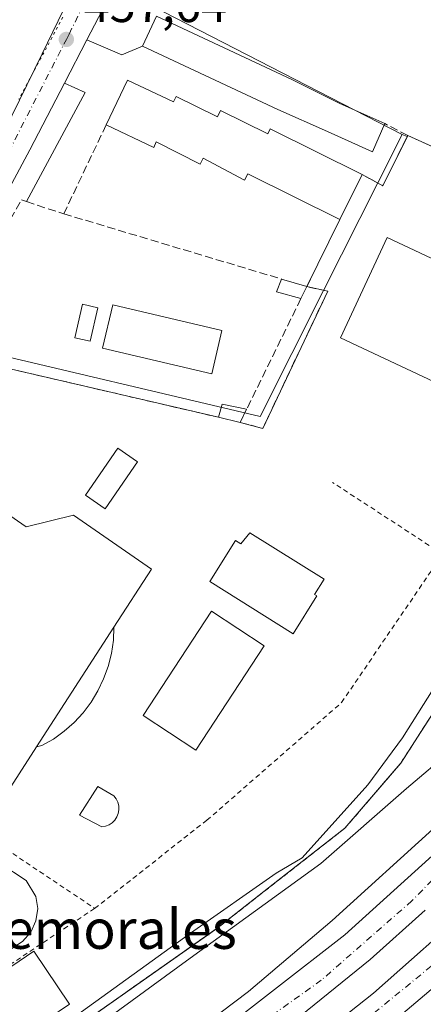
# Model space of a CAD drawing. Units: metres. Extents: x 614079 to 617535, y 4740939 to 4743314.
# Drawn here: x 615542 to 615624, y 4741696 to 4741896 of the extents above; entities that cross this region are included whole.
import ezdxf
from ezdxf.enums import TextEntityAlignment as Align

# ---------------------------------------------------------------- set-up
doc = ezdxf.new("R2010")
doc.units = ezdxf.units.M
doc.header["$MEASUREMENT"] = 0
for name, pattern in [('DGN Style 2', [1.6480167562047852, 0.988810053722871, -0.6592067024819142]), ('DGN Style 3', [2.307223458686699, 1.648016756204785, -0.6592067024819142]), ('DGN Style 4', [2.6384748266838614, 1.318413404963828, -0.6592067024819142, 0.001648016756204785, -0.6592067024819142]), ('DGN Style 5', [1.1536117293433497, 0.4944050268614355, -0.6592067024819142])]:
    doc.linetypes.add(name, pattern=pattern)
for name, color, linetype, lineweight in [('Alambrada', 7, 'DGN Style 2', 0), ('Arcén (en calzada doble)', 91, 'Continuous', 13), ('Carretera de calzada doble Cxs', 1, 'Continuous', 13), ('Carretera de calzada doble eje', 1, 'DGN Style 4', 0), ('Carretera de calzada única Cxs', 7, 'Continuous', 13), ('Carretera de calzada única eje', 7, 'DGN Style 4', 0), ('Curva de nivel normal', 30, 'Continuous', 0), ('Edificación Cxs', 1, 'Continuous', 13), ('Edificación ligera Cxs', 1, 'Continuous', 0), ('Elemento construido', 1, 'Continuous', 0), ('Instalación deportiva CxS', 7, 'Continuous', 0), ('Muro lineal', 1, 'DGN Style 3', 13), ('Núcleo urbano CxS', 7, 'Continuous', 0), ('Pastizal CxS', 92, 'Continuous', 0), ('Piscina CxS', 4, 'Continuous', 0), ('Pista deportiva Cxs', 7, 'Continuous', 0), ('Punto de cota en terreno', 7, 'Continuous', 0), ('Rótulo de punto de cota en terreno', 7, 'Continuous', 0), ('Texto cartográfico', 7, 'Continuous', 0), ('Valla', 7, 'DGN Style 2', 0), ('Vegetación y arbolados urbanos CxS', 151, 'Continuous', 0), ('Vía pecuaria eje', 92, 'DGN Style 5', 0), ('Vía urbana Cxs', 4, 'Continuous', 0)]:
    doc.layers.add(name, color=color, linetype=linetype, lineweight=lineweight)
doc.styles.add('Style-Arial', font='txt')

# ---------------------------------------------------------------- blocks, each defined once
blk = doc.blocks.new('*U22')
at = {"layer": 'Núcleo urbano CxS', "color": 7, "linetype": 'Continuous', "lineweight": 0}
blk.add_polyline3d([(615542.4901000002, 4741683.620100001, 459.696100000001), (615577.0163000004, 4741707.8815, 460.0194000000047), (615580.8879000006, 4741710.6021, 459.7908000000025), (615582.1801000005, 4741711.5101, 459.8138000000035), (615594.5549, 4741721.181500001, 459.6971000000049), (615608.1801000005, 4741731.8301, 460.0437999999995), (615618.5059000002, 4741743.876900001, 460.189400000003), (615619.5201000003, 4741745.0601, 460.3966999999975), (615621.7155999999, 4741748.4638, 460.9554999999964), (615628.9700999996, 4741759.710100001, 460.4015000000073)], dxfattribs=at)
blk = doc.blocks.new('5PATER')
at = {"layer": 'Pastizal CxS', "linetype": 'Continuous', "lineweight": 0}
h = blk.add_hatch(color=51, dxfattribs=at)
edge = h.paths.add_edge_path()
edge.add_ellipse((0, 0), major_axis=(-0.1095731443231308, -0.1110710700762829), ratio=0.9994222409660322, start_angle=0, end_angle=360)
blk = doc.blocks.new('*U35')
at = {"layer": 'Carretera de calzada única Cxs', "color": 7, "linetype": 'Continuous', "lineweight": 13}
for points in [[(615563.6001000004, 4741907.3301, 457.9412000000011), (615555.6801000005, 4741892.110099999, 457.8926999999967), (615551.0900999998, 4741883.270099999, 457.8058000000019), (615544.0500999996, 4741869.7301, 458.0252999999939), (615534.5500999996, 4741852.140100001, 458.3288999999932)], [(615538.8701, 4741873.4301, 457.7685000000056), (615546.5701000001, 4741889.220100001, 457.9137999999948), (615548.7500999998, 4741893.7301, 457.9928000000073), (615550.9200999998, 4741898.190099999, 458.0236000000005)]]:
    blk.add_polyline3d(points, dxfattribs=at)
blk = doc.blocks.new('*U43')
at = {"layer": 'Vía urbana Cxs', "color": 4, "linetype": 'Continuous', "lineweight": 0}
for points in [[(615478.6300999997, 4741734.3101, 456.9725000000035), (615478.1001000004, 4741738.7301, 457.0240000000049), (615478.3701, 4741741.210100001, 457.1178000000073), (615480.6224999996, 4741747.678500001, 457.0725999999996), (615481.1369000003, 4741749.155900001, 457.1018999999943), (615481.4901000002, 4741750.170100001, 457.125199999995), (615482.0040999996, 4741753.217700001, 457.2016000000004), (615483.0401, 4741759.360099999, 457.3078999999998), (615484.9301000005, 4741766.940099999, 457.4131000000052), (615492.1401000004, 4741781.3301, 457.3509999999952), (615509.4796000002, 4741808.750499999, 457.4943999999959), (615509.7200999996, 4741803.4001, 457.5302999999985), (615500.7319, 4741789.272, 458.8003000000026), (615499.6644000001, 4741787.594000001, 458.7348000000056), (615485.7801000001, 4741765.770099999, 457.4395999999979), (615484.5701000001, 4741762.8201, 457.3059000000067), (615484.1401000004, 4741759.610099999, 457.3782999999967), (615484.3000999996, 4741756.5801, 457.4262000000017), (615485.8501000004, 4741753.9301, 457.3928000000015), (615488.5301000001, 4741751.770099999, 457.3747000000003), (615492.5201000003, 4741749.2501, 457.4140000000043), (615495.0100999996, 4741752.9001, 458.6203999999998), (615543.3300999999, 4741721.220100001, 461.8295999999973), (615545.2600999996, 4741717.9801, 459.7682000000059), (615545.6700999998, 4741715.4901, 459.1288000000059), (615545.3201000001, 4741712.9901, 458.7116999999998), (615544.2600999996, 4741710.690099999, 458.9253999999929), (615542.5701000001, 4741708.8201, 459.3812999999937), (615530.9401000004, 4741701.140100001, 459.2709999999934), (615526.8201000001, 4741699.380100001, 458.3886999999959), (615524.4600999998, 4741698.7401, 458.3242999999929), (615521.2600999996, 4741698.9001, 458.2295000000013), (615517.4200999998, 4741699.9301, 458.1481000000058), (615507.6901000004, 4741705.300100001, 457.8840000000055), (615495.4301000005, 4741713.470799999, 457.616599999994), (615492.1001000004, 4741715.690099999, 457.4380999999995), (615489.4195999998, 4741720.785300001, 457.1607999999979), (615482.4200999998, 4741734.090100001, 457.1585999999952), (615488.2401000002, 4741743.030099999, 457.2930000000051), (615488.3300999999, 4741744.0601, 457.269100000005), (615487.5701000001, 4741744.7401, 457.2437000000064), (615485.7801000001, 4741745.380100001, 457.2746999999945), (615484.1401000004, 4741745.0601, 457.3592999999965), (615483.2100999998, 4741744.350099999, 457.4897999999957), (615480.8901000004, 4741741.140100001, 457.4863999999943), (615478.7301000003, 4741737.140100001, 457.0576000000001)], [(615495.5701000001, 4741728.9001, 457.6989999999933), (615497.9801000003, 4741724.9001, 457.5978000000032), (615500.1700999998, 4741728.1801, 457.8824000000022), (615522.2600999996, 4741713.850099999, 459.1757999999973), (615519.8901000004, 4741710.5001, 458.5605000000069), (615520.4600999998, 4741710.2601, 458.5819000000047), (615521.6401000004, 4741709.940099999, 458.6388000000007), (615522.8701, 4741709.920100001, 458.695000000007), (615524.6401000004, 4741710.360099999, 458.672000000006), (615526.1700999998, 4741711.380100001, 458.6843999999983), (615527.5301000001, 4741713.220100001, 458.6113999999943), (615528.1401000004, 4741715.1801, 458.5239000000002), (615527.8901000004, 4741717.2301, 458.4593000000023), (615527.2801000001, 4741718.460100001, 458.4634999999981), (615525.7801000001, 4741719.850099999, 458.5495999999985), (615523.5301000001, 4741716.2601, 458.9994000000006), (615499.4600999998, 4741732.0101, 458.0705000000017), (615502.1001000004, 4741735.300100001, 457.840400000001), (615501.4600999998, 4741735.590100001, 457.8071999999956), (615499.3901000004, 4741735.9101, 457.7253999999957), (615498.0100999996, 4741735.670100001, 457.718399999998), (615496.7301000003, 4741735.0801, 457.7170000000042), (615495.2100999998, 4741733.610099999, 457.709600000002), (615494.7301000003, 4741731.300100001, 457.6953999999969)]]:
    blk.add_polyline3d(points, close=True, dxfattribs=at)

msp = doc.modelspace()

# ---------------------------------------------------------------- linework, layer by layer
at = {"layer": 'Alambrada', "color": 7, "linetype": 'DGN Style 2', "lineweight": 0}
for points in [[(615620.9401000004, 4741872.6601, 458.7458999999944), (615695.1401000004, 4741839.100099999, 461.0267000000022), (615688.5201000003, 4741826.8201, 461.3567000000039), (615678.6001000004, 4741810.7501, 461.0617000000057), (615658.2701000003, 4741788.540100001, 461.564400000003), (615636.0601000005, 4741766.800100001, 461.7054000000062), (615628.9700999996, 4741759.710100001, 461.4407000000065), (615619.5201000003, 4741745.0601, 461.161500000002), (615608.1801000005, 4741731.8301, 461.2167999999947), (615582.1801000005, 4741711.5101, 460.8185999999987), (615542.4901000002, 4741683.620100001, 462.0048999999999), (615526.4200999998, 4741674.640100001, 460.730899999995), (615521.6901000004, 4741673.2301, 460.9765000000043)], [(615557.2600999996, 4741715.540100001, 463.2713999999978), (615529.7801000001, 4741697.300100001, 459.726800000004), (615514.1300999997, 4741688.8201, 459.1949000000022), (615521.6901000004, 4741673.2301, 460.9765000000043)]]:
    msp.add_polyline3d(points, dxfattribs=at)
at = {"layer": 'Arcén (en calzada doble)', "color": 91, "linetype": 'Continuous', "lineweight": 13}
msp.add_polyline3d([(615767.2822000004, 4742006.613, 462.172000000006), (615767.2801000001, 4742006.600099999, 462.1692000000039), (615764.3300999999, 4741988.7601, 460.7451000000001), (615758.2100999998, 4741963.610099999, 460.6128999999929), (615754.8201000001, 4741950.960100001, 460.6576999999961), (615750.9401000004, 4741935.9301, 460.4496000000072), (615746.6901000004, 4741921.4301, 460.2206000000006), (615734.9401000004, 4741888.4001, 459.8861000000034), (615726.8000999996, 4741870.130100001, 459.4973999999929), (615711.4600999998, 4741839.3201, 458.9119999999967), (615689.6901000004, 4741805.1601, 458.1940000000032), (615679.6700999998, 4741791.6501, 457.896900000007), (615665.4200999998, 4741773.7601, 457.5832999999984), (615655.2100999998, 4741761.3101, 457.0959000000003), (615626.8300999999, 4741732.3201, 456.2370999999985), (615605.5701000001, 4741713.050100001, 456.045299999998), (615588.5500999996, 4741698.6601, 455.3717999999935), (615577.4200999998, 4741690.270099999, 455.2081999999937), (615557.7801000001, 4741676.5101, 454.9192999999942), (615533.8901000004, 4741661.5001, 454.8245000000024), (615521.5100999996, 4741654.380100001, 454.7771999999969), (615520.8901000004, 4741654.090100001, 454.776199999993)], dxfattribs=at)
at = {"layer": 'Carretera de calzada doble Cxs', "color": 1, "linetype": 'Continuous', "lineweight": 13}
for points in [[(615528.1201, 4741640.170100001, 455.9340999999986), (615558.1601, 4741657.7601, 455.6650999999983), (615573.9200999998, 4741668.2601, 456.0657000000065), (615594.8201000001, 4741683.1601, 456.0604000000022), (615613.9600999998, 4741698.300100001, 456.4685000000027), (615634.7801000001, 4741716.710100001, 456.9814999999944), (615653.9200999998, 4741735.850099999, 457.5051999999997), (615664.8000999996, 4741747.4901, 457.7954000000027), (615675.5500999996, 4741760.130100001, 458.2356), (615684.8201000001, 4741771.7601, 458.436600000001), (615693.9401000004, 4741783.4101, 458.7247999999963), (615702.0800999999, 4741794.420100001, 458.8788999999961), (615715.4600999998, 4741814.9301, 459.3800999999949), (615726.1401000004, 4741832.9801, 459.648199999996), (615731.6700999998, 4741843.0001, 459.9262000000017), (615743.0301000001, 4741865.0701, 460.5506000000024), (615749.9401000004, 4741879.5101, 461.5898000000016), (615754.8201000001, 4741890.6501, 460.9882000000071), (615766.3201000001, 4741920.9301, 461.4104999999981), (615775.5000999998, 4741950.5701, 461.7810000000027), (615782.2500999998, 4741979.090100001, 461.7118000000046), (615785.5000999998, 4741995.7401, 461.7350000000006), (615787.4200999998, 4742007.7601, 463.8389000000025)], [(615522.1901000004, 4741651.590100001, 454.6012000000047), (615523.1201, 4741652.040100001, 454.578800000003), (615535.6401000004, 4741659.420100001, 454.694399999993), (615559.4101, 4741674.1801, 454.8414000000049), (615571.2801000001, 4741682.0601, 454.936600000001), (615579.5500999996, 4741687.9301, 455.0641000000033), (615608.1601, 4741710.130100001, 455.5835999999982), (615629.5301000001, 4741729.4901, 456.4303999999975), (615640.8000999996, 4741740.7401, 457.7149000000064), (615668.2801000001, 4741771.540100001, 457.2121000000043), (615682.7801000001, 4741789.6801, 457.6923999999999), (615704.1201, 4741820.9801, 458.445200000002), (615722.5301000001, 4741852.860099999, 459.1125999999931), (615727.6201, 4741863.5001, 459.3552000000054), (615730.6901000004, 4741870.0601, 459.5170999999973)], [(615624.5100999996, 4741715.210100001, 457.207899999994), (615613.3201000001, 4741705.1801, 456.4345999999932), (615594.8201000001, 4741690.1601, 456.1600000000035), (615574.8000999996, 4741675.7601, 455.641300000003), (615559.3501000004, 4741666.090100001, 455.4456000000064), (615546.1401000004, 4741657.630100001, 455.4349999999977), (615525.3300999999, 4741645.520099999, 455.382700000002), (615522.1901000004, 4741651.590100001, 454.6012000000047), (615523.1201, 4741652.040100001, 454.578800000003), (615535.6401000004, 4741659.420100001, 454.694399999993), (615559.4101, 4741674.1801, 454.8414000000049), (615571.2801000001, 4741682.0601, 454.936600000001), (615579.5500999996, 4741687.9301, 455.0641000000033), (615608.1601, 4741710.130100001, 455.5835999999982), (615629.5301000001, 4741729.4901, 456.4303999999975)], [(615628.3300999999, 4741701.300100001, 456.732999999993), (615614.2100999998, 4741689.290100001, 456.423299999995), (615604.6901000004, 4741681.6601, 456.1928999999946), (615587.9401000004, 4741669.140100001, 455.8917999999976), (615573.5500999996, 4741659.380100001, 455.718200000003), (615571.1281000003, 4741657.8224, 455.6766999999964), (615566.8731000006, 4741655.085999999, 455.6245999999956), (615564.9099000003, 4741653.8235, 455.607600000003), (615557.4101, 4741649.0001, 455.5500000000029), (615531.4801000003, 4741633.6601, 456.0543999999937), (615528.1201, 4741640.170100001, 455.9340999999986), (615558.1601, 4741657.7601, 455.6650999999983), (615573.9200999998, 4741668.2601, 456.0657000000065), (615594.8201000001, 4741683.1601, 456.0604000000022), (615613.9600999998, 4741698.300100001, 456.4685000000027), (615634.7801000001, 4741716.710100001, 456.9814999999944)], [(615624.5100999996, 4741715.210100001, 457.207899999994), (615613.3201000001, 4741705.1801, 456.4345999999932), (615594.8201000001, 4741690.1601, 456.1600000000035), (615574.8000999996, 4741675.7601, 455.641300000003), (615559.3501000004, 4741666.090100001, 455.4456000000064), (615546.1401000004, 4741657.630100001, 455.4349999999977), (615525.3300999999, 4741645.520099999, 455.382700000002)], [(615637.8501000004, 4741709.9301, 456.9006999999983), (615628.3300999999, 4741701.300100001, 456.732999999993), (615614.2100999998, 4741689.290100001, 456.423299999995), (615604.6901000004, 4741681.6601, 456.1928999999946), (615587.9401000004, 4741669.140100001, 455.8917999999976), (615573.5500999996, 4741659.380100001, 455.718200000003), (615571.1281000003, 4741657.8224, 455.6766999999964)]]:
    msp.add_polyline3d(points, dxfattribs=at)
at = {"layer": 'Carretera de calzada doble eje', "color": 1, "linetype": 'DGN Style 4', "lineweight": 0}
for points in [[(615734.7801000001, 4741869.880100001, 459.8264999999956), (615730.6901000004, 4741861.9301, 459.5783999999985), (615724.9200999998, 4741849.360099999, 459.4437000000034), (615713.0800999999, 4741829.7601, 458.834600000002), (615703.7600999996, 4741814.7601, 458.5568999999959), (615692.2600999996, 4741797.520099999, 458.0663000000059), (615679.6001000004, 4741780.4001, 457.7621999999974), (615664.1901000004, 4741761.440099999, 457.2796999999992), (615648.8000999996, 4741744.8301, 456.959600000002), (615621.8000999996, 4741717.0701, 456.4024000000064), (615603.3701, 4741700.960100001, 455.7709000000032), (615586.0500999996, 4741688.590100001, 455.2951999999932), (615567.0100999996, 4741675.220100001, 455.1266999999935), (615523.8833, 4741648.3169, 454.982999999993)], [(615529.7301000003, 4741637.050100001, 455.6907999999967), (615548.8901000004, 4741647.6801, 455.3849000000046), (615585.8000999996, 4741672.270099999, 455.7546000000002), (615609.8901000004, 4741690.8101, 456.1980999999942), (615634.1201, 4741710.6801, 456.6849999999977), (615652.0301000001, 4741729.720100001, 457.1897999999928)]]:
    msp.add_polyline3d(points, dxfattribs=at)
at = {"layer": 'Carretera de calzada única Cxs', "color": 7, "linetype": 'Continuous', "lineweight": 13, "extrusion": (-0.004020168796543172, -0.007742547310573974, 0.9999619448778992), "elevation": -38731.08646692224, "flags": 128}
msp.add_lwpolyline([(615552.5464121063, 4741734.361427723), (615547.956099836, 4741725.521162746)], dxfattribs=at)
at = {"layer": 'Carretera de calzada única Cxs', "color": 7, "linetype": 'Continuous', "lineweight": 13}
for points in [[(615624.9401000004, 4741971.0001, 458.7265999999945), (615623.4600999998, 4741968.5001, 458.7189999999973), (615621.1901000004, 4741966.0001, 458.6919999999955), (615619.2600999996, 4741963.840100001, 458.7033999999985), (615616.9401000004, 4741962.1801, 458.7418999999937), (615613.7600999996, 4741960.710100001, 458.5746999999974), (615610.0100999996, 4741959.9101, 458.5204999999987), (615606.7100999998, 4741959.0001, 458.5065999999933), (615603.4200999998, 4741957.9801, 458.5194000000047), (615600.2301000003, 4741956.960100001, 458.5231000000058), (615596.6001000004, 4741955.0101, 458.584600000002), (615594.0701000001, 4741953.5101, 458.4694000000018), (615591.5500999996, 4741951.7601, 458.3380999999936), (615587.9401000004, 4741949.130100001, 458.3500000000058), (615586.0500999996, 4741947.2601, 458.3904999999941), (615584.3000999996, 4741945.380100001, 458.3959000000032), (615582.4200999998, 4741942.880100001, 458.4551999999967), (615580.5500999996, 4741940.380100001, 458.2914000000019), (615578.4200999998, 4741937.110099999, 458.2207999999956), (615575.1700999998, 4741931.9901, 458.2835999999952), (615572.4200999998, 4741927.100099999, 458.1967000000004), (615567.0301000001, 4741915.090100001, 461.1162999999942), (615563.6001000004, 4741907.3301, 457.9412000000011), (615555.6801000005, 4741892.110099999, 457.8926999999967)], [(615520.2200999996, 4741840.6801, 458.3678000000073), (615532.0500999996, 4741860.630100001, 457.9861999999994), (615538.8701, 4741873.4301, 457.7685000000056), (615546.5701000001, 4741889.220100001, 457.9137999999948), (615548.7500999998, 4741893.7301, 457.9928000000073), (615550.9200999998, 4741898.190099999, 458.0236000000005), (615556.3000999996, 4741909.170100001, 458.4379999999946), (615579.5800999999, 4741961.290100001, 458.9078000000009)], [(615551.0900999998, 4741883.270099999, 457.8058000000019), (615544.0500999996, 4741869.7301, 458.0252999999939), (615534.5500999996, 4741852.140100001, 458.3288999999932), (615526.1601, 4741837.340100001, 457.8184000000037)]]:
    msp.add_polyline3d(points, dxfattribs=at)
at = {"layer": 'Carretera de calzada única eje', "color": 7, "linetype": 'DGN Style 4', "lineweight": 0}
msp.add_polyline3d([(615472.8000999996, 4741761.630100001, 457.0518000000012), (615492.2301000003, 4741787.9801, 457.2966000000015), (615507.3201000001, 4741812.9101, 457.3451999999961), (615534.7801000001, 4741859.5801, 457.8070000000008), (615551.5000999998, 4741892.1801, 457.8282000000036), (615552.0500999996, 4741893.2601, 457.8034000000043), (615565.3901000004, 4741920.170100001, 459.545499999993), (615575.1001000004, 4741941.0101, 458.2103000000062)], dxfattribs=at)
at = {"layer": 'Curva de nivel normal', "color": 30, "linetype": 'Continuous', "lineweight": 0, "elevation": 460, "flags": 128}
msp.add_lwpolyline([(615626.1500000004, 4741760.0801), (615619.9000000004, 4741750.2401), (615612.7999999998, 4741740.670100001), (615599.4900000002, 4741725.840100001), (615594.1699999999, 4741722.690099999), (615576.7800000003, 4741710.5101), (615545.5899999999, 4741687.9801), (615531.6500000004, 4741679.350099999), (615523.4699999997, 4741676.8101), (615521.0700000003, 4741675.5701), (615520.6299999999, 4741673.620100001), (615521.4199999999, 4741671.420100001), (615524.4699999997, 4741671.630100001), (615530.8399999999, 4741674.2601), (615541.1500000004, 4741680.1601), (615551.2400000002, 4741687.4001), (615559.9000000004, 4741693.1801), (615576.7000000002, 4741705.4301), (615603.2999999998, 4741724.6501), (615620.7199999997, 4741739.880100001), (615629.9600000001, 4741747.7501)], dxfattribs=at)
at = {"layer": 'Edificación Cxs', "color": 1, "linetype": 'Continuous', "lineweight": 13, "flags": 128}
for points, elevation in [([(615616.3000999996, 4741875.0601), (615613.7600999996, 4741869.350099999), (615604.6001000004, 4741873.4301), (615594.4901000002, 4741877.940099999), (615566.9801000003, 4741890.8101), (615569.8201000001, 4741896.9001), (615597.3501000004, 4741884.0101), (615607.1401000004, 4741879.140100001)], 459.5555000000023), ([(615563.9101, 4741883.9301), (615573.3000999996, 4741879.5001), (615573.8501000004, 4741880.600099999), (615582.2301000003, 4741876.4301), (615582.8901000004, 4741877.7301), (615592.4600999998, 4741873.0101), (615592.9600999998, 4741874.0001), (615611.6700999998, 4741864.7301), (615607.1401000004, 4741855.5701), (615588.4200999998, 4741864.840100001), (615587.7100999998, 4741863.550100001), (615579.3201000001, 4741868.020099999), (615578.7100999998, 4741866.8201), (615569.8000999996, 4741871.360099999), (615569.2801000001, 4741870.2401), (615559.6001000004, 4741874.800100001)], 463.5331000000007), ([(615524.8501000004, 4741805.8301), (615543.3000999996, 4741793.130100001), (615552.9801000003, 4741795.460100001), (615568.8101000005, 4741784.5001), (615561.1801000005, 4741772.720100001), (615545.4001000002, 4741748.350099999), (615534.1401000004, 4741730.970100001), (615528.4474999999, 4741734.759400001), (615491.4600999998, 4741759.380100001), (615495.8565999996, 4741766.2346), (615522.3501000004, 4741807.540100001), (615523.5733000003, 4741806.703400001)], 467.3557000000001), ([(615588.8101000005, 4741791.9001), (615603.9301000005, 4741782.450099999), (615601.9901000002, 4741779.340100001), (615602.4600999998, 4741779.050100001), (615597.6601, 4741771.360099999), (615580.6601, 4741781.9801), (615585.8901000004, 4741790.350099999), (615587.0000999998, 4741789.6601)], 461.4765999999945)]:
    msp.add_lwpolyline(points, close=True, dxfattribs=dict(at, elevation=elevation))
at = {"layer": 'Edificación Cxs', "color": 1, "linetype": 'Continuous', "lineweight": 13, "extrusion": (0.04419192785519066, 0.09361306294342686, 0.994627401572464), "elevation": 471563.2896858182, "flags": 128}
msp.add_lwpolyline([(1467625.416904356, -4526366.550958042), (1467625.416904356, -4526376.701681199)], dxfattribs=at)
at = {"layer": 'Edificación Cxs', "color": 1, "linetype": 'Continuous', "lineweight": 13, "extrusion": (0.04836007422076041, 0.09778769976323305, 0.9940316237406024), "elevation": 493924.149503618, "flags": 128}
msp.add_lwpolyline([(1550225.574322526, -4496342.809619909), (1550225.574322526, -4496332.529334784)], dxfattribs=at)
at = {"layer": 'Edificación Cxs', "color": 1, "linetype": 'Continuous', "lineweight": 13, "extrusion": (0.02356063161968632, 0.03638609585534196, 0.9990600325636529), "elevation": 187498.5624306962, "flags": 128}
msp.add_lwpolyline([(2060561.944698579, -4310684.693926335), (2060561.944698579, -4310713.754073343)], dxfattribs=at)
at = {"layer": 'Edificación Cxs', "color": 1, "linetype": 'Continuous', "lineweight": 13, "extrusion": (-0.00338172598014602, -0.005219751112857309, 0.999980658876818), "elevation": -26369.71214695069, "flags": 128}
msp.add_lwpolyline([(615543.4448568277, 4741675.302578134), (615532.1844856427, 4741657.922341364)], dxfattribs=at)
at = {"layer": 'Edificación Cxs', "color": 1, "linetype": 'Continuous', "lineweight": 13}
for points in [[(615566.9801000003, 4741890.8101, 459.5069999999978), (615569.8201000001, 4741896.9001, 459.0837000000029), (615597.3501000004, 4741884.0101, 459.5117000000028), (615607.1401000004, 4741879.140100001, 459.478099999993), (615616.3000999996, 4741875.0601, 458.8669999999984)], [(615616.3000999996, 4741875.0601, 458.8669999999984), (615613.7600999996, 4741869.350099999, 459.1440000000002), (615604.6001000004, 4741873.4301, 459.5314000000071), (615594.4901000002, 4741877.940099999, 459.5555000000023), (615566.9801000003, 4741890.8101, 459.5069999999978)], [(615563.9101, 4741883.9301, 460.5292000000045), (615573.3000999996, 4741879.5001, 462.5130999999965), (615573.8501000004, 4741880.600099999, 461.1294000000053), (615582.2301000003, 4741876.4301, 461.9431000000041), (615582.8901000004, 4741877.7301, 460.5608999999968), (615592.4600999998, 4741873.0101, 462.2121999999945), (615592.9600999998, 4741874.0001, 461.3729000000022), (615611.6700999998, 4741864.7301, 459.8233000000037)], [(615607.1401000004, 4741855.5701, 460.9447999999975), (615588.4200999998, 4741864.840100001, 463.4481999999989), (615587.7100999998, 4741863.550100001, 462.1762000000017), (615579.3201000001, 4741868.020099999, 463.3953000000038), (615578.7100999998, 4741866.8201, 462.4532999999938), (615569.8000999996, 4741871.360099999, 463.5331000000006), (615569.2801000001, 4741870.2401, 462.484500000006), (615559.6001000004, 4741874.800100001, 461.5800000000018)], [(615638.0201000003, 4741841.9801, 462.2736000000005), (615628.5100999996, 4741821.590100001, 463.046199999997), (615607.2401000002, 4741831.520099999, 463.3806999999942), (615616.7600999996, 4741851.9001, 461.6202999999951), (615638.0201000003, 4741841.9801, 462.2736000000005)], [(615583.1401000004, 4741833.0101, 459.325800000006), (615581.0800999999, 4741824.210100001, 460.6144999999961), (615558.8701, 4741829.4101, 458.4011000000028), (615560.9301000005, 4741838.210100001, 458.4679999999935), (615583.1401000004, 4741833.0101, 459.325800000006)], [(615565.9801000003, 4741806.280099999, 459.1453000000038), (615559.4200999998, 4741796.7601, 459.8068000000058), (615555.3701, 4741799.540100001, 461.9936000000016), (615561.9401000004, 4741809.0601, 458.9005999999936), (615565.9801000003, 4741806.280099999, 459.1453000000038)], [(615524.8501000004, 4741805.8301, 461.2179000000033), (615543.3000999996, 4741793.130100001, 467.3557000000001), (615552.9801000003, 4741795.460100001, 463.255799999999), (615568.8101000005, 4741784.5001, 460.2522999999928), (615561.1801000005, 4741772.720100001, 461.3892000000051)], [(615588.8101000005, 4741791.9001, 460.1475999999967), (615603.9301000005, 4741782.450099999, 460.3070000000008), (615601.9901000002, 4741779.340100001, 460.5114000000031), (615602.4600999998, 4741779.050100001, 460.2121000000043), (615597.6601, 4741771.360099999, 460.6073999999935), (615580.6601, 4741781.9801, 460.8815000000032), (615585.8901000004, 4741790.350099999, 460.8217000000004), (615587.0000999998, 4741789.6601, 461.4765999999945), (615588.8101000005, 4741791.9001, 460.1475999999967)]]:
    msp.add_polyline3d(points, dxfattribs=at)
for points in [[(615638.0201000003, 4741841.9801, 463.3806999999942), (615628.5100999996, 4741821.590100001, 463.3806999999942), (615607.2401000002, 4741831.520099999, 463.3806999999942), (615616.7600999996, 4741851.9001, 463.3806999999942)], [(615583.1401000004, 4741833.0101, 460.6144999999961), (615581.0800999999, 4741824.210100001, 460.6144999999961), (615558.8701, 4741829.4101, 460.6144999999961), (615560.9301000005, 4741838.210100001, 460.6144999999961)], [(615565.9801000003, 4741806.280099999, 461.9936000000016), (615559.4200999998, 4741796.7601, 461.9936000000016), (615555.3701, 4741799.540100001, 461.9936000000016), (615561.9401000004, 4741809.0601, 461.9936000000016)]]:
    msp.add_3dface(points, dxfattribs=at)
at = {"layer": 'Edificación ligera Cxs', "color": 1, "linetype": 'Continuous', "lineweight": 0, "extrusion": (-0.2394988986624032, 0.07668372996176002, 0.9678635663659667), "elevation": 216633.489894346, "flags": 128}
msp.add_lwpolyline([(-4703718.684202929, -831928.4470047266), (-4703718.444857453, -831933.7596415248), (-4703721.263681878, -831933.5747331333)], dxfattribs=at)
at = {"layer": 'Edificación ligera Cxs', "color": 1, "linetype": 'Continuous', "lineweight": 0, "extrusion": (-0.01877220935629297, 0.005635322112750516, 0.9998079052000785), "elevation": 15626.07975029372, "flags": 128}
msp.add_lwpolyline([(-4718614.025533496, -773611.5121915523), (-4718614.025533497, -773606.1549977905)], dxfattribs=at)
at = {"layer": 'Edificación ligera Cxs', "color": 1, "linetype": 'Continuous', "lineweight": 0, "extrusion": (0.1763753923194393, 0.3601615154687057, 0.9160651744059749), "elevation": 1816827.627294536, "flags": 128}
msp.add_lwpolyline([(1532627.330656752, -4149002.267702865), (1532627.330656752, -4148999.314054233)], dxfattribs=at)
at = {"layer": 'Edificación ligera Cxs', "color": 1, "linetype": 'Continuous', "lineweight": 0, "extrusion": (0.07812775192027008, -0.2509091419957134, 0.9648526606911855), "elevation": -1141226.658411546, "flags": 128}
msp.add_lwpolyline([(1997487.544964823, 4191825.399318102), (1997489.048896582, 4191827.790567947), (1997493.497503902, 4191825.236831839)], dxfattribs=at)
at = {"layer": 'Edificación ligera Cxs', "color": 1, "linetype": 'Continuous', "lineweight": 0, "extrusion": (-0.04678006277373548, -0.09535935874506721, 0.9943431090054453), "elevation": -480516.2540739558, "flags": 128}
msp.add_lwpolyline([(-1535746.177389695, 4502706.428669707), (-1535746.177389695, 4502703.460182873)], dxfattribs=at)
at = {"layer": 'Edificación ligera Cxs', "color": 1, "linetype": 'Continuous', "lineweight": 0, "extrusion": (0.07643164251004678, -0.01777078822809027, 0.996916447406185), "elevation": -36756.9662369514, "flags": 128}
msp.add_lwpolyline([(4758027.588787481, 472835.1001241115), (4758027.588787481, 472839.6623564597)], dxfattribs=at)
at = {"layer": 'Edificación ligera Cxs', "color": 1, "linetype": 'Continuous', "lineweight": 0, "elevation": 462.9964999999939, "flags": 128}
msp.add_lwpolyline([(615545.4001000002, 4741748.350099999), (615561.1801000005, 4741772.720100001), (615561.0601000005, 4741770.030099999), (615560.6601, 4741767.360099999), (615560.0100999996, 4741764.7401), (615559.0900999998, 4741762.210100001), (615557.9301000005, 4741759.770099999), (615556.5301000001, 4741757.470100001), (615554.9001000002, 4741755.3101), (615553.0701000001, 4741753.3301), (615551.0500999996, 4741751.550100001), (615548.8601000002, 4741749.970100001), (615546.5301000001, 4741748.620100001)], close=True, dxfattribs=at)
at = {"layer": 'Edificación ligera Cxs', "color": 1, "linetype": 'Continuous', "lineweight": 0, "extrusion": (0.02356063161968632, 0.03638609585534196, 0.9990600325636529), "elevation": 187498.5624306962, "flags": 128}
msp.add_lwpolyline([(2060561.944698579, -4310684.693926335), (2060561.944698579, -4310713.754073343)], dxfattribs=at)
at = {"layer": 'Edificación ligera Cxs', "color": 1, "linetype": 'Continuous', "lineweight": 0}
for points in [[(615561.1801000005, 4741772.720100001, 461.3892000000051), (615561.0601000005, 4741770.030099999, 461.2032000000036), (615560.6601, 4741767.360099999, 461.1543999999994), (615560.0100999996, 4741764.7401, 460.9661000000052), (615559.0900999998, 4741762.210100001, 461.021900000007), (615557.9301000005, 4741759.770099999, 461.368100000007), (615556.5301000001, 4741757.470100001, 461.6033000000025), (615554.9001000002, 4741755.3101, 462.382500000007), (615553.0701000001, 4741753.3301, 462.6610999999976), (615551.0500999996, 4741751.550100001, 462.9018000000069), (615548.8601000002, 4741749.970100001, 462.9964999999939), (615546.5301000001, 4741748.620100001, 462.7633999999962), (615545.4001000002, 4741748.350099999, 462.6489000000002)], [(615552.1401000004, 4741696.090100001, 460.3178000000044), (615538.9101, 4741687.120100001, 462.4293000000035), (615531.6201, 4741697.850099999, 460.632700000002), (615544.8601000002, 4741706.8301, 459.7480999999971), (615552.1401000004, 4741696.090100001, 460.3178000000044)]]:
    msp.add_polyline3d(points, dxfattribs=at)
for points in [[(615600.4200999998, 4741841.9301, 461.7259999999952), (615599.2301000003, 4741839.5001, 461.7259999999952), (615594.2600999996, 4741840.840100001, 461.7259999999952), (615595.2901, 4741843.470100001, 461.7259999999952)], [(615588.1700999998, 4741816.9901, 460.901199999993), (615586.8701, 4741814.340100001, 460.901199999993), (615582.4401000004, 4741815.370100001, 460.901199999993), (615583.1901000004, 4741818.020099999, 460.901199999993)], [(615552.1401000004, 4741696.090100001, 462.4293000000035), (615538.9101, 4741687.120100001, 462.4293000000035), (615531.6201, 4741697.850099999, 462.4293000000035), (615544.8601000002, 4741706.8301, 462.4293000000035)]]:
    msp.add_3dface(points, dxfattribs=at)
at = {"layer": 'Elemento construido', "color": 1, "linetype": 'Continuous', "lineweight": 0}
for points in [[(615563.6001000004, 4741907.3301, 457.9412000000011), (615555.6801000005, 4741892.110099999, 457.8926999999967), (615562.8201000001, 4741889.0601, 458.4336000000039), (615566.9801000003, 4741890.8101, 459.5069999999978)], [(615550.9200999998, 4741898.190099999, 458.0236000000005), (615548.7500999998, 4741893.7301, 457.9928000000073), (615546.5701000001, 4741889.220100001, 457.9137999999948), (615538.8701, 4741873.4301, 457.7685000000056), (615532.0500999996, 4741860.630100001, 457.9861999999994), (615520.2200999996, 4741840.6801, 458.3678000000073), (615515.8101000005, 4741839.0801, 459.5605999999971), (615495.4901000002, 4741805.520099999, 457.840200000006), (615495.4901000002, 4741799.380100001, 457.3291000000027)], [(615528.8400999998, 4741835.540100001, 457.8184999999939), (615526.1601, 4741837.340100001, 457.8184000000037), (615534.5500999996, 4741852.140100001, 458.3288999999932), (615544.0500999996, 4741869.7301, 458.0252999999939), (615551.0900999998, 4741883.270099999, 457.8058000000019), (615555.3400999998, 4741881.380100001, 458.1187000000064), (615543.3901000004, 4741859.200099999, 458.4250000000029)], [(615495.0100999996, 4741752.9001, 458.6203999999998), (615543.3300999999, 4741721.220100001, 461.8295999999973), (615545.2600999996, 4741717.9801, 459.7682000000059), (615545.6700999998, 4741715.4901, 459.1288000000059), (615545.3201000001, 4741712.9901, 458.7116999999998), (615544.2600999996, 4741710.690099999, 458.9253999999929), (615542.5701000001, 4741708.8201, 459.3812999999937), (615530.9401000004, 4741701.140100001, 459.2709999999934)]]:
    msp.add_polyline3d(points, dxfattribs=at)
at = {"layer": 'Instalación deportiva CxS', "color": 7, "linetype": 'Continuous', "lineweight": 0, "extrusion": (0.1645339810391049, -0.05856091139220547, 0.9846314989580304), "elevation": -175946.1249323906, "flags": 128}
msp.add_lwpolyline([(4673764.08523929, 994601.0733031315), (4673763.330706542, 994596.2297582371), (4673774.66450626, 994594.9042107216)], dxfattribs=at)
at = {"layer": 'Instalación deportiva CxS', "color": 7, "linetype": 'Continuous', "lineweight": 0, "extrusion": (0.04836007422076041, 0.09778769976323305, 0.9940316237406024), "elevation": 493924.149503618, "flags": 128}
msp.add_lwpolyline([(1550225.574322526, -4496332.529334784), (1550225.574322526, -4496342.809619909)], dxfattribs=at)
at = {"layer": 'Instalación deportiva CxS', "color": 7, "linetype": 'Continuous', "lineweight": 0, "extrusion": (-0.01171768806096428, -0.02378411683699629, 0.9996484439905812), "elevation": -119533.5565871287, "flags": 128}
msp.add_lwpolyline([(-1543411.85591762, 4524115.444066697), (-1543411.85591762, 4524130.654939484)], dxfattribs=at)
at = {"layer": 'Instalación deportiva CxS', "color": 7, "linetype": 'Continuous', "lineweight": 0, "extrusion": (-0.04200311695490297, 0.00976051542816283, 0.9990698026187406), "elevation": 20886.02550590263, "flags": 128}
msp.add_lwpolyline([(-4758085.895997112, -473267.406413347), (-4758085.895997112, -473220.1779077644)], dxfattribs=at)
at = {"layer": 'Instalación deportiva CxS', "color": 7, "linetype": 'Continuous', "lineweight": 0, "extrusion": (0.07643164251004678, -0.01777078822809027, 0.996916447406185), "elevation": -36756.9662369514, "flags": 128}
msp.add_lwpolyline([(4758027.588787481, 472839.6623564597), (4758027.588787481, 472835.1001241115)], dxfattribs=at)
at = {"layer": 'Instalación deportiva CxS', "color": 7, "linetype": 'Continuous', "lineweight": 0}
for points in [[(615620.9401000004, 4741872.6601, 458.7458999999944), (615695.1401000004, 4741839.100099999, 461.0267000000022), (615688.5201000003, 4741826.8201, 461.3567000000039), (615678.6001000004, 4741810.7501, 461.0617000000057), (615658.2701000003, 4741788.540100001, 461.564400000003), (615636.0601000005, 4741766.800100001, 461.7054000000062), (615628.9700999996, 4741759.710100001, 461.4407000000065), (615621.7155999999, 4741748.4638, 461.6117999999988), (615619.5201000003, 4741745.0601, 461.161500000002), (615608.1801000005, 4741731.8301, 461.2167999999947), (615594.5549, 4741721.181500001, 460.6456999999937), (615582.1801000005, 4741711.5101, 460.8185999999987), (615542.4901000002, 4741683.620100001, 462.0048999999999), (615526.4200999998, 4741674.640100001, 460.730899999995), (615521.6901000004, 4741673.2301, 460.9765000000043)], [(615536.4801000003, 4741826.050100001, 458.2361999999994), (615582.4401000004, 4741815.370100001, 460.2728000000062), (615586.8701, 4741814.340100001, 459.9147999999987), (615591.4401000004, 4741813.100099999, 459.4398999999976), (615604.6700999998, 4741840.9801, 460.539499999999), (615600.4200999998, 4741841.9301, 460.5415000000066), (615607.1401000004, 4741855.5701, 460.9447999999975), (615611.6700999998, 4741864.7301, 459.8233000000037), (615615.9101, 4741862.420100001, 458.9774000000034), (615620.9401000004, 4741872.6601, 458.7458999999944), (615695.1401000004, 4741839.100099999, 461.0267000000022)], [(615586.8701, 4741814.340100001, 459.9147999999987), (615591.4401000004, 4741813.100099999, 459.4398999999976), (615604.6700999998, 4741840.9801, 460.539499999999), (615600.4200999998, 4741841.9301, 460.5415000000066)], [(615628.9700999996, 4741759.710100001, 461.4407000000065), (615621.7155999999, 4741748.4638, 461.6117999999988), (615619.5201000003, 4741745.0601, 461.161500000002), (615608.1801000005, 4741731.8301, 461.2167999999947), (615594.5549, 4741721.181500001, 460.6456999999937), (615582.1801000005, 4741711.5101, 460.8185999999987), (615542.4901000002, 4741683.620100001, 462.0048999999999)]]:
    msp.add_polyline3d(points, dxfattribs=at)
at = {"layer": 'Muro lineal', "color": 1, "linetype": 'DGN Style 3', "lineweight": 13, "extrusion": (-0.0472907093997833, -0.09913493258476914, 0.9939496234447088), "elevation": -498736.9015327157, "flags": 128}
msp.add_lwpolyline([(-1486050.260867779, 4517433.627556595), (-1486050.260867779, 4517413.484964563)], dxfattribs=at)
at = {"layer": 'Muro lineal', "color": 1, "linetype": 'DGN Style 3', "lineweight": 13, "extrusion": (-0.02213455212483329, 0.006623880865739764, 0.9997330572730451), "elevation": 18243.79378323322, "flags": 128}
msp.add_lwpolyline([(-4719279.435890372, -769530.5314839518), (-4719279.435890372, -769484.2676076856)], dxfattribs=at)
at = {"layer": 'Muro lineal', "color": 1, "linetype": 'DGN Style 3', "lineweight": 13, "extrusion": (-0.02625545578442795, -0.05343673686047889, 0.998226009576617), "elevation": -269090.3610657891, "flags": 128}
msp.add_lwpolyline([(-1538559.631736663, 4519339.454740155), (-1538559.631736663, 4519314.329823901)], dxfattribs=at)
at = {"layer": 'Muro lineal', "color": 1, "linetype": 'DGN Style 3', "lineweight": 13, "extrusion": (-0.04200311695490297, 0.00976051542816283, 0.9990698026187406), "elevation": 20886.02550590263, "flags": 128}
msp.add_lwpolyline([(-4758085.895997112, -473267.406413347), (-4758085.895997112, -473220.1779077644)], dxfattribs=at)
at = {"layer": 'Muro lineal', "color": 1, "linetype": 'DGN Style 3', "lineweight": 13}
for points in [[(615611.6700999998, 4741864.7301, 459.8233000000037), (615615.9101, 4741862.420100001, 458.9774000000034), (615620.9401000004, 4741872.6601, 458.7458999999944), (615616.3000999996, 4741875.0601, 458.8669999999984)], [(615536.4801000003, 4741826.050100001, 458.2361999999994), (615532.4600999998, 4741826.9801, 457.8285999999935), (615525.1300999997, 4741828.870100001, 457.6468000000023), (615528.2600999996, 4741834.5001, 457.7456999999995), (615528.8400999998, 4741835.540100001, 457.8184999999939), (615542.3501000004, 4741859.540100001, 458.442200000005), (615543.3901000004, 4741859.200099999, 458.4250000000029), (615550.9801000003, 4741856.7301, 459.3675999999978)], [(615586.8701, 4741814.340100001, 459.9147999999987), (615591.4401000004, 4741813.100099999, 459.4398999999976), (615604.6700999998, 4741840.9801, 460.539499999999), (615600.4200999998, 4741841.9301, 460.5415000000066), (615607.1401000004, 4741855.5701, 460.9447999999975)]]:
    msp.add_polyline3d(points, dxfattribs=at)
at = {"layer": 'Núcleo urbano CxS', "color": 7, "linetype": 'Continuous', "lineweight": 0, "extrusion": (-0.006608638740769448, 0.003397606352557269, 0.9999723907013969), "elevation": 12500.93975898888, "flags": 128}
msp.add_lwpolyline([(615553.5770589493, 4741886.483432731), (615609.4095226937, 4741857.779867058)], dxfattribs=at)
at = {"layer": 'Núcleo urbano CxS', "color": 7, "linetype": 'Continuous', "lineweight": 0}
for points in [[(615563.9935, 4741901.587099999, 457.8775000000023), (615619.8240999999, 4741872.8837, 458.3439999999973), (615614.8437000001, 4741863.0011, 458.2084999999934), (615603.8395999996, 4741841.1658, 458.6548999999941), (615590.9309, 4741815.551300001, 458.8312000000006), (615531.1423000004, 4741829.609300001, 457.5289000000049), (615473.4967999998, 4741747.232200001, 457.6205000000046), (615472.2785, 4741753.2993, 457.4456000000064), (615464.2790999999, 4741770.068299999, 456.5123000000021), (615454.4484999999, 4741792.670299999, 455.7461999999941), (615451.1185, 4741798.179300001, 455.726800000004), (615482.9193000002, 4741827.085100001, 456.2437000000064), (615449.9018999999, 4741827.7609, 455.6576999999961), (615454.9886999996, 4741863.9815, 454.9320000000008), (615455.0377000002, 4741864.076099999, 454.9296000000032), (615457.9376999997, 4741869.785499999, 454.7802999999985), (615470.3487, 4741894.1897, 454.5216999999975), (615469.9556999998, 4741894.8617, 454.4995000000054), (615479.7160999998, 4741913.011299999, 454.2342999999965)], [(615513.8243000006, 4741674.455499999, 460.1291999999958), (615500.3607000001, 4741701.423900001, 458.1815000000061), (615500.3482999997, 4741701.4439, 458.1794999999984), (615496.7483000001, 4741708.6489, 457.5910000000004), (615496.7357000001, 4741708.6735, 457.5893999999971), (615496.2423, 4741709.663000001, 457.5233000000007), (615491.7792999997, 4741712.5866, 457.2765999999974), (615485.1482999995, 4741709.8859, 457.2992999999988), (615485.1277000001, 4741709.910300001, 457.297900000005), (615483.3866999998, 4741713.281300001, 457.1453000000038), (615476.8086999999, 4741730.7389, 456.895399999994), (615473.4967999998, 4741747.232200001, 457.6205000000046), (615531.1423000004, 4741829.609300001, 457.5289000000049), (615590.9309, 4741815.551300001, 458.8312000000006), (615603.8395999996, 4741841.1658, 458.6548999999941), (615614.8437000001, 4741863.0011, 458.2084999999934), (615619.8240999999, 4741872.8837, 458.3439999999973), (615620.8219999997, 4741872.419700001, 458.453999999998), (615620.9401000004, 4741872.6601, 458.4609000000055), (615693.8321000002, 4741839.6917, 460.4339999999939)], [(615619.8240999999, 4741872.8837, 458.3439999999973), (615614.8437000001, 4741863.0011, 458.2084999999934), (615603.8395999996, 4741841.1658, 458.6548999999941), (615590.9309, 4741815.551300001, 458.8312000000006), (615531.1423000004, 4741829.609300001, 457.5289000000049), (615473.4967999998, 4741747.232200001, 457.6205000000046)], [(615619.8240999999, 4741872.8837, 458.3439999999973), (615614.8437000001, 4741863.0011, 458.2084999999934), (615603.8395999996, 4741841.1658, 458.6548999999941), (615590.9309, 4741815.551300001, 458.8312000000006), (615531.1423000004, 4741829.609300001, 457.5289000000049), (615473.4967999998, 4741747.232200001, 457.6205000000046)], [(615619.8240999999, 4741872.8837, 458.3439999999973), (615620.8219999997, 4741872.419700001, 458.453999999998), (615620.9401000004, 4741872.6601, 458.4609000000055), (615693.8321000002, 4741839.6917, 460.4339999999939)], [(615628.9700999996, 4741759.710100001, 460.4015000000073), (615621.7155999999, 4741748.4638, 460.9554999999964), (615619.5201000003, 4741745.0601, 460.3966999999975), (615618.5059000002, 4741743.876900001, 460.189400000003), (615608.1801000005, 4741731.8301, 460.0437999999995), (615594.5549, 4741721.181500001, 459.6971000000049), (615582.1801000005, 4741711.5101, 459.8138000000035), (615580.8879000006, 4741710.6021, 459.7908000000025), (615577.0163000004, 4741707.8815, 460.0194000000047), (615542.4901000002, 4741683.620100001, 459.696100000001)], [(615628.9700999996, 4741759.710100001, 460.4015000000073), (615621.7155999999, 4741748.4638, 460.9554999999964), (615619.5201000003, 4741745.0601, 460.3966999999975), (615618.5059000002, 4741743.876900001, 460.189400000003), (615608.1801000005, 4741731.8301, 460.0437999999995), (615594.5549, 4741721.181500001, 459.6971000000049), (615582.1801000005, 4741711.5101, 459.8138000000035), (615580.8879000006, 4741710.6021, 459.7908000000025), (615577.0163000004, 4741707.8815, 460.0194000000047), (615542.4901000002, 4741683.620100001, 459.696100000001)], [(615628.9700999996, 4741759.710100001, 460.4015000000073), (615621.7155999999, 4741748.4638, 460.9554999999964), (615619.5201000003, 4741745.0601, 460.3966999999975), (615618.5059000002, 4741743.876900001, 460.189400000003), (615608.1801000005, 4741731.8301, 460.0437999999995), (615594.5549, 4741721.181500001, 459.6971000000049), (615582.1801000005, 4741711.5101, 459.8138000000035), (615580.8879000006, 4741710.6021, 459.7908000000025), (615577.0163000004, 4741707.8815, 460.0194000000047), (615542.4901000002, 4741683.620100001, 459.696100000001)]]:
    msp.add_polyline3d(points, dxfattribs=at)
at = {"layer": 'Piscina CxS', "color": 4, "linetype": 'Continuous', "lineweight": 0}
for points in [[(615557.9292000001, 4741837.633199999, 457.3255999999965), (615556.3416999998, 4741830.8202, 457.273000000001), (615553.2028999999, 4741831.5515, 457.5810000000056), (615554.7904000003, 4741838.364600001, 457.4812999999995), (615557.9292000001, 4741837.633199999, 457.3255999999965)], [(615591.7600999996, 4741768.890100001, 458.2268999999943), (615577.8400999998, 4741747.690099999, 458.2673000000068), (615567.1001000004, 4741754.7401, 458.7115000000049), (615581.0201000003, 4741775.940099999, 458.6015000000043), (615591.7600999996, 4741768.890100001, 458.2268999999943)], [(615559.4600999998, 4741732.2301, 458.6591000000044), (615558.7001, 4741732.100099999, 458.6671999999963), (615554.1801000005, 4741734.5001, 458.7391999999964), (615557.9001000002, 4741740.340100001, 458.710699999996), (615561.1801000005, 4741738.420100001, 458.7332000000025), (615561.6501000002, 4741737.8101, 458.7268999999943), (615561.9801000003, 4741737.120100001, 458.715400000001), (615562.1700999998, 4741736.370100001, 458.7013000000007), (615562.1901000004, 4741735.600099999, 458.6875), (615562.0701000001, 4741734.840100001, 458.6747999999934), (615561.7801000001, 4741734.130100001, 458.6641999999993), (615561.3601000002, 4741733.4801, 458.655899999998), (615560.8201000001, 4741732.940099999, 458.6508000000031), (615560.1801000005, 4741732.520099999, 458.6489000000002), (615559.4600999998, 4741732.2301, 458.6591000000044)]]:
    msp.add_polyline3d(points, dxfattribs=at)
msp.add_polyline3d([(615559.4600999998, 4741732.2301, 458.6591000000044), (615558.7001, 4741732.100099999, 458.6671999999963), (615554.1801000005, 4741734.5001, 458.7391999999964), (615557.9001000002, 4741740.340100001, 458.710699999996), (615561.1801000005, 4741738.420100001, 458.7332000000025), (615561.6501000002, 4741737.8101, 458.7268999999943), (615561.9801000003, 4741737.120100001, 458.715400000001), (615562.1700999998, 4741736.370100001, 458.7013000000007), (615562.1901000004, 4741735.600099999, 458.6875), (615562.0701000001, 4741734.840100001, 458.6747999999934), (615561.7801000001, 4741734.130100001, 458.6641999999993), (615561.3601000002, 4741733.4801, 458.655899999998), (615560.8201000001, 4741732.940099999, 458.6508000000031), (615560.1801000005, 4741732.520099999, 458.6489000000002)], close=True, dxfattribs=at)
for points in [[(615557.9292000001, 4741837.633199999, 457.3255999999965), (615556.3416999998, 4741830.8202, 457.273000000001), (615553.2028999999, 4741831.5515, 457.5810000000056), (615554.7904000003, 4741838.364600001, 457.4812999999995)], [(615591.7600999996, 4741768.890100001, 458.2268999999943), (615577.8400999998, 4741747.690099999, 458.2673000000068), (615567.1001000004, 4741754.7401, 458.7115000000049), (615581.0201000003, 4741775.940099999, 458.6015000000043)]]:
    msp.add_3dface(points, dxfattribs=at)
at = {"layer": 'Pista deportiva Cxs', "color": 7, "linetype": 'Continuous', "lineweight": 0, "elevation": 467.3557000000001, "flags": 128}
msp.add_lwpolyline([(615524.8501000004, 4741805.8301), (615543.3000999996, 4741793.130100001), (615552.9801000003, 4741795.460100001), (615568.8101000005, 4741784.5001), (615561.1801000005, 4741772.720100001), (615545.4001000002, 4741748.350099999), (615534.1401000004, 4741730.970100001), (615528.4474999999, 4741734.759400001), (615491.4600999998, 4741759.380100001), (615495.8565999996, 4741766.2346), (615522.3501000004, 4741807.540100001), (615523.5733000003, 4741806.703400001)], close=True, dxfattribs=at)
at = {"layer": 'Pista deportiva Cxs', "color": 7, "linetype": 'Continuous', "lineweight": 0, "extrusion": (0.02356063161968632, 0.03638609585534196, 0.9990600325636529), "elevation": 187498.5624306962, "flags": 128}
msp.add_lwpolyline([(2060561.944698579, -4310684.693926335), (2060561.944698579, -4310713.754073343)], dxfattribs=at)
at = {"layer": 'Pista deportiva Cxs', "color": 7, "linetype": 'Continuous', "lineweight": 0, "extrusion": (-0.00338172598014602, -0.005219751112857309, 0.999980658876818), "elevation": -26369.71214695069, "flags": 128}
msp.add_lwpolyline([(615543.4448568277, 4741675.302578134), (615532.1844856427, 4741657.922341364)], dxfattribs=at)
at = {"layer": 'Pista deportiva Cxs', "color": 7, "linetype": 'Continuous', "lineweight": 0}
msp.add_polyline3d([(615524.8501000004, 4741805.8301, 461.2179000000033), (615543.3000999996, 4741793.130100001, 467.3557000000001), (615552.9801000003, 4741795.460100001, 463.255799999999), (615568.8101000005, 4741784.5001, 460.2522999999928), (615561.1801000005, 4741772.720100001, 461.3892000000051)], dxfattribs=at)
at = {"layer": 'Valla', "color": 7, "linetype": 'DGN Style 2', "lineweight": 0}
msp.add_polyline3d([(615534.1401000004, 4741730.970100001, 462.5200999999943), (615536.4801000003, 4741729.4301, 464.0482000000048), (615557.2600999996, 4741715.540100001, 463.2713999999978), (615580.1001000004, 4741733.460100001, 464.0479999999953), (615607.4901000002, 4741757.380100001, 465.6285000000062), (615628.0500999996, 4741787.540100001, 459.2097000000067), (615605.6601, 4741802.110099999, 464.3938000000053)], dxfattribs=at)
at = {"layer": 'Vegetación y arbolados urbanos CxS', "color": 151, "linetype": 'Continuous', "lineweight": 0, "extrusion": (-0.006608638740769448, 0.003397606352557269, 0.9999723907013969), "elevation": 12500.93975898888, "flags": 128}
msp.add_lwpolyline([(615553.5770589493, 4741886.483432731), (615609.4095226937, 4741857.779867058)], dxfattribs=at)
at = {"layer": 'Vegetación y arbolados urbanos CxS', "color": 151, "linetype": 'Continuous', "lineweight": 0}
for points in [[(615693.8321000002, 4741839.6917, 460.4339999999939), (615620.9401000004, 4741872.6601, 458.4609000000055), (615620.8219999997, 4741872.419700001, 458.453999999998), (615619.8240999999, 4741872.8837, 458.3439999999973), (615563.9935, 4741901.587099999, 457.8775000000023)], [(615619.8240999999, 4741872.8837, 458.3439999999973), (615620.8219999997, 4741872.419700001, 458.453999999998), (615620.9401000004, 4741872.6601, 458.4609000000055), (615693.8321000002, 4741839.6917, 460.4339999999939)]]:
    msp.add_polyline3d(points, dxfattribs=at)
at = {"layer": 'Vía pecuaria eje', "color": 92, "linetype": 'DGN Style 5', "lineweight": 0}
msp.add_polyline3d([(615550.7807999998, 4741896.674900001, 457.8926000000066), (615548.5505999997, 4741892.522, 457.9857000000048), (615546.3203999996, 4741888.369200001, 457.8923999999971), (615544.5224000001, 4741885.021199999, 458.0319000000018), (615544.0902000006, 4741884.2163, 458.0663999999961), (615541.8600000005, 4741880.0634, 458.3083999999944)], dxfattribs=at)
at = {"layer": 'Vía urbana Cxs', "color": 4, "linetype": 'Continuous', "lineweight": 0}
msp.add_polyline3d([(615495.0100999996, 4741752.9001, 458.6203999999998), (615543.3300999999, 4741721.220100001, 461.8295999999973), (615545.2600999996, 4741717.9801, 459.7682000000059), (615545.6700999998, 4741715.4901, 459.1288000000059), (615545.3201000001, 4741712.9901, 458.7116999999998), (615544.2600999996, 4741710.690099999, 458.9253999999929), (615542.5701000001, 4741708.8201, 459.3812999999937), (615530.9401000004, 4741701.140100001, 459.2709999999934)], dxfattribs=at)

# ---------------------------------------------------------------- block references
at = {"layer": 'Carretera de calzada única Cxs', "color": 7, "linetype": 'Continuous', "lineweight": 13}
msp.add_blockref('*U35', (0, 0), dxfattribs=at)
at = {"layer": 'Núcleo urbano CxS', "color": 7, "linetype": 'Continuous', "lineweight": 0}
msp.add_blockref('*U22', (0, 0), dxfattribs=at)
at = {"layer": 'Punto de cota en terreno', "color": 7, "linetype": 'Continuous', "lineweight": 0, "xscale": 10, "yscale": 10, "zscale": 10}
msp.add_blockref('5PATER', (615551.5, 4741892.180000001, 457.6399999999995), dxfattribs=at)
at = {"layer": 'Vía urbana Cxs', "color": 4, "linetype": 'Continuous', "lineweight": 0}
msp.add_blockref('*U43', (0, 0), dxfattribs=at)

# ---------------------------------------------------------------- texts
at = {"layer": 'Rótulo de punto de cota en terreno', "color": 7, "linetype": 'Continuous', "lineweight": 0, "style": 'Style-Arial'}
msp.add_text('457,64', height=7.000000000000002, dxfattribs=at).set_placement((615555.0278000003, 4741895.707800001))
at = {"layer": 'Texto cartográfico', "color": 7, "linetype": 'Continuous', "lineweight": 0, "style": 'Style-Arial'}
msp.add_text('Los Femorales', height=8, dxfattribs=at).set_placement((615549.4279682925, 4741711.31015), align=Align.MIDDLE_CENTER)

doc.saveas('drawing.dxf')
